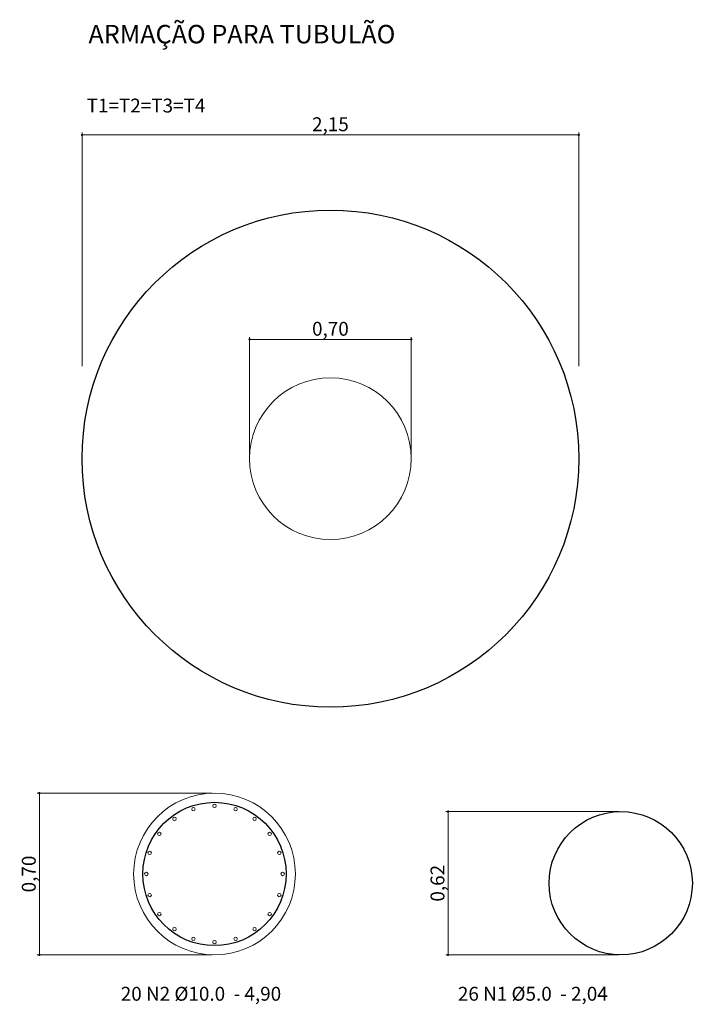
# Model space of a CAD drawing. Units: metres. Extents: x -21.3 to 39, y 9184.3 to 9221.5.
# Drawn here: x 14.8 to 17.7, y 9214.3 to 9218.5 of the extents above; entities that cross this region are included whole.
import ezdxf
from ezdxf.enums import TextEntityAlignment as Align

# ---------------------------------------------------------------- set-up
doc = ezdxf.new("R2010")
doc.units = ezdxf.units.M
doc.header["$LTSCALE"] = 10
doc.header["$MEASUREMENT"] = 0
doc.layers.get('0').update_dxf_attribs({"color": 1, "lineweight": 0})
doc.layers.get('Defpoints').update_dxf_attribs({"color": 1, "lineweight": 0})
doc.layers.add('29', color=7, linetype='Continuous', lineweight=5)
doc.layers.add('Armação', color=3, linetype='Continuous', lineweight=0)
doc.styles.add('Style-Arial', font='arial.ttf')
doc.dimstyles.new('Copy(5) of 1-1', dxfattribs={"dimtxt": 0.06, "dimasz": 0.01, "dimexe": 0.01, "dimexo": 0.01, "dimgap": 0.01, "dimtad": 2, "dimzin": 1, "dimtxsty": 'Style-Arial', "dimblk": 'DOT', "dimcen": 0, "dimclrd": 1, "dimclre": 1, "dimclrt": 7, "dimazin": 0, "dimtfac": 1, "dimtofl": 0, "dimtmove": 0, "dimatfit": 3, "dimldrblk": 'DOT', "dimfxl": 1, "dimfxlon": 1, "dimfrac": 2, "dimtolj": 1, "dimtzin": 1, "dimlwd": 9, "dimlwe": 13, "dimarcsym": 0})

# ---------------------------------------------------------------- blocks, each defined once
blk = doc.blocks.new('_Dot')
at = {"color": 0, "linetype": 'ByBlock', "lineweight": -2}
blk.add_line((-0.5, 0), (-1, 0), dxfattribs=at)
at = {"color": 0, "linetype": 'ByBlock', "const_width": 0.5}
blk.add_lwpolyline([(-0.25, 0, 1), (0.25, 0, 1)], format="xyb", close=True, dxfattribs=at)
blk = doc.blocks.new('*D2')
at = {"layer": 'Armação', "color": 1, "lineweight": 13, "transparency": 16777216}
for p, q in [((15.6476, 9215.1662), (14.8896, 9215.1662)), ((15.6476, 9214.4662), (14.8896, 9214.4662))]:
    blk.add_line(p, q, dxfattribs=at)
at = {"layer": 'Armação', "color": 1, "linetype": 'Continuous', "lineweight": 9, "transparency": 16777216}
blk.add_line((14.8996, 9215.1562), (14.8996, 9214.4762), dxfattribs=at)
at = {"layer": 'Defpoints', "color": 0, "lineweight": 0, "transparency": 16777216}
for p in [(15.6576, 9215.1662), (14.8996, 9214.4662), (15.6576, 9214.4662)]:
    blk.add_point(p, dxfattribs=at)
at = {"layer": 'Armação', "color": 1, "lineweight": 9, "transparency": 16777216, "xscale": 0.01, "yscale": 0.01, "zscale": 0.01}
for p, rotation in [((14.8996, 9215.1662), 90), ((14.8996, 9214.4662), 270)]:
    blk.add_blockref('_Dot', p, dxfattribs=dict(at, rotation=rotation))
at = {"layer": 'Armação', "color": 7, "lineweight": 0, "transparency": 16777216, "insert": (14.8535, 9214.8162), "char_height": 0.06, "attachment_point": 5, "rotation": 90, "style": 'Style-Arial'}
blk.add_mtext('\\A1;0,70', dxfattribs=at)
blk = doc.blocks.new('*D3')
at = {"layer": 'Armação', "color": 1, "lineweight": 13, "transparency": 16777216}
for p, q in [((17.4061, 9215.0862), (16.6589, 9215.0862)), ((17.4061, 9214.4662), (16.6589, 9214.4662))]:
    blk.add_line(p, q, dxfattribs=at)
at = {"layer": 'Armação', "color": 1, "linetype": 'Continuous', "lineweight": 9, "transparency": 16777216}
blk.add_line((16.6689, 9215.0762), (16.6689, 9214.4762), dxfattribs=at)
at = {"layer": 'Defpoints', "color": 0, "lineweight": 0, "transparency": 16777216}
for p in [(17.4161, 9215.0862), (16.6689, 9214.4662), (17.4161, 9214.4662)]:
    blk.add_point(p, dxfattribs=at)
at = {"layer": 'Armação', "color": 1, "lineweight": 9, "transparency": 16777216, "xscale": 0.01, "yscale": 0.01, "zscale": 0.01}
for p, rotation in [((16.6689, 9215.0862), 90), ((16.6689, 9214.4662), 270)]:
    blk.add_blockref('_Dot', p, dxfattribs=dict(at, rotation=rotation))
at = {"layer": 'Armação', "color": 7, "lineweight": 0, "transparency": 16777216, "insert": (16.6229, 9214.7762), "char_height": 0.06, "attachment_point": 5, "rotation": 90, "style": 'Style-Arial'}
blk.add_mtext('\\A1;0,62', dxfattribs=at)
blk = doc.blocks.new('*D4')
at = {"layer": 'Armação', "color": 1, "lineweight": 13, "transparency": 16777216}
for p, q in [((15.0844, 9217.013), (15.0844, 9218.023)), ((17.2344, 9217.013), (17.2344, 9218.023))]:
    blk.add_line(p, q, dxfattribs=at)
at = {"layer": 'Armação', "color": 1, "linetype": 'Continuous', "lineweight": 9, "transparency": 16777216}
blk.add_line((17.2244, 9218.013), (15.0944, 9218.013), dxfattribs=at)
at = {"layer": 'Defpoints', "color": 0, "lineweight": 0, "transparency": 16777216}
for p in [(15.0844, 9218.013), (15.0844, 9216.451), (17.2344, 9216.451)]:
    blk.add_point(p, dxfattribs=at)
at = {"layer": 'Armação', "color": 1, "lineweight": 9, "transparency": 16777216, "xscale": 0.01, "yscale": 0.01, "zscale": 0.01, "rotation": 180}
blk.add_blockref('_Dot', (15.0844, 9218.013), dxfattribs=at)
at = {"layer": 'Armação', "color": 1, "lineweight": 9, "transparency": 16777216, "xscale": 0.01, "yscale": 0.01, "zscale": 0.01}
blk.add_blockref('_Dot', (17.2344, 9218.013), dxfattribs=at)
at = {"layer": 'Armação', "color": 7, "lineweight": 0, "transparency": 16777216, "insert": (16.1594, 9218.0591), "char_height": 0.06, "attachment_point": 5, "style": 'Style-Arial'}
blk.add_mtext('\\A1;2,15', dxfattribs=at)
blk = doc.blocks.new('*D5')
at = {"layer": 'Armação', "color": 1, "lineweight": 13, "transparency": 16777216}
for p, q in [((15.8094, 9216.6226), (15.8094, 9217.1384)), ((16.5094, 9216.6226), (16.5094, 9217.1384))]:
    blk.add_line(p, q, dxfattribs=at)
at = {"layer": 'Armação', "color": 1, "linetype": 'Continuous', "lineweight": 9, "transparency": 16777216}
blk.add_line((16.4994, 9217.1284), (15.8194, 9217.1284), dxfattribs=at)
at = {"layer": 'Defpoints', "color": 0, "lineweight": 0, "transparency": 16777216}
for p in [(15.8094, 9217.1284), (15.8094, 9216.6126), (16.5094, 9216.6126)]:
    blk.add_point(p, dxfattribs=at)
at = {"layer": 'Armação', "color": 1, "lineweight": 9, "transparency": 16777216, "xscale": 0.01, "yscale": 0.01, "zscale": 0.01, "rotation": 180}
blk.add_blockref('_Dot', (15.8094, 9217.1284), dxfattribs=at)
at = {"layer": 'Armação', "color": 1, "lineweight": 9, "transparency": 16777216, "xscale": 0.01, "yscale": 0.01, "zscale": 0.01}
blk.add_blockref('_Dot', (16.5094, 9217.1284), dxfattribs=at)
at = {"layer": 'Armação', "color": 7, "transparency": 16777216, "insert": (16.1594, 9217.1744), "char_height": 0.06, "attachment_point": 5, "style": 'Style-Arial'}
blk.add_mtext('\\A1;0,70', dxfattribs=at)

msp = doc.modelspace()

# ---------------------------------------------------------------- linework, layer by layer
at = {"layer": 'Armação', "lineweight": 25}
for centre, radius in [((16.1594, 9216.6126), 1.075), ((15.6576, 9214.8162), 0.31), ((17.4161, 9214.7762), 0.31)]:
    msp.add_circle(centre, radius, dxfattribs=at)
at = {"layer": 'Armação', "lineweight": 18}
msp.add_circle((16.1594, 9216.6126), 0.35, dxfattribs=at)
at = {"layer": 'Armação'}
for centre, radius in [((15.6576, 9214.8162), 0.35), ((15.5664, 9215.0967), 0.00746), ((15.6576, 9215.1112), 0.00746), ((15.7488, 9215.0967), 0.00746), ((15.4842, 9215.0548), 0.00746), ((15.831, 9215.0548), 0.00746), ((15.4189, 9214.9896), 0.00746), ((15.8963, 9214.9896), 0.00746), ((15.377, 9214.9073), 0.00746), ((15.9382, 9214.9073), 0.00746), ((15.3626, 9214.8162), 0.00746), ((15.9526, 9214.8162), 0.00746), ((15.377, 9214.725), 0.00746), ((15.9382, 9214.725), 0.00746), ((15.4189, 9214.6428), 0.00746), ((15.8963, 9214.6428), 0.00746), ((15.4842, 9214.5775), 0.00746), ((15.831, 9214.5775), 0.00746), ((15.5664, 9214.5356), 0.00746), ((15.7488, 9214.5356), 0.00746), ((15.6576, 9214.5212), 0.00746)]:
    msp.add_circle(centre, radius, dxfattribs=at)

# ---------------------------------------------------------------- texts
at = {"layer": '29', "color": 7, "style": 'Style-Arial'}
for s, p in [('20 N2 %%C10.0  - 4,90', (15.599, 9214.2981)), ('26 N1 %%C5.0  - 2,04', (17.0356, 9214.2981))]:
    msp.add_text(s, height=0.06, dxfattribs=at).set_placement(p, align=Align.MIDDLE_CENTER)
at = {"layer": '29', "color": 7, "lineweight": 25, "insert": (15.7762, 9218.4488), "char_height": 0.08, "attachment_point": 5, "style": 'Style-Arial'}
msp.add_mtext('\\A1;ARMAÇÃO PARA TUBULÃO', dxfattribs=at)
at = {"layer": '29', "color": 7, "insert": (15.3611, 9218.1399), "char_height": 0.06, "attachment_point": 5, "style": 'Style-Arial'}
msp.add_mtext('\\A1;T1=T2=T3=T4', dxfattribs=at)

# ---------------------------------------------------------------- dimensions: what is measured, and where the dimension line sits
at = {"layer": 'Armação', "lineweight": 0}
dim = msp.add_linear_dim(base=(15.0844, 9218.013), p1=(17.2344, 9216.451), p2=(15.0844, 9216.451), dimstyle='Copy(5) of 1-1', dxfattribs=at)
dim.commit()
dim.dimension.update_dxf_attribs({"geometry": '*D4', "text_midpoint": (16.1594, 9218.0591)})
at = {"layer": 'Armação'}
dim = msp.add_linear_dim(base=(15.8094, 9217.1284), p1=(16.5094, 9216.6126), p2=(15.8094, 9216.6126), dimstyle='Copy(5) of 1-1', dxfattribs=at)
dim.commit()
dim.dimension.update_dxf_attribs({"geometry": '*D5', "text_midpoint": (16.1594, 9217.1744)})
at = {"layer": 'Armação', "lineweight": 0}
for base, p1, p2, picture, middle in [((14.8996, 9214.4662), (15.6576, 9215.1662), (15.6576, 9214.4662), '*D2', (14.8535, 9214.8162)), ((16.6689, 9214.4662), (17.4161, 9215.0862), (17.4161, 9214.4662), '*D3', (16.6229, 9214.7762))]:
    dim = msp.add_linear_dim(base=base, p1=p1, p2=p2, angle=90, dimstyle='Copy(5) of 1-1', dxfattribs=at)
    dim.commit()
    dim.dimension.update_dxf_attribs({"geometry": picture, "text_midpoint": middle})

doc.saveas('drawing.dxf')
